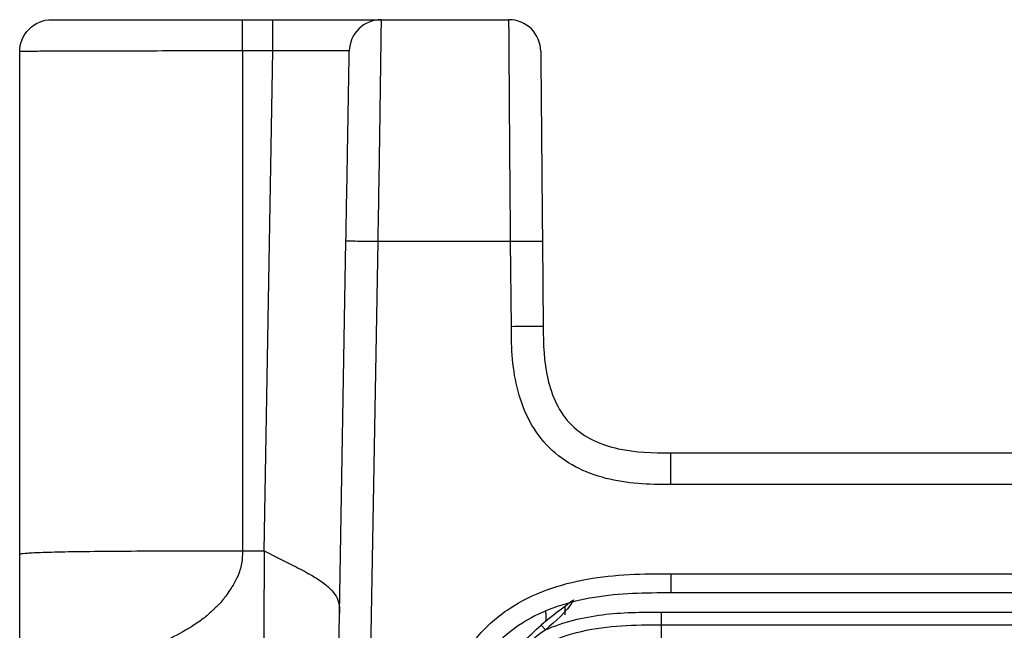
# Model space of a CAD drawing. Units: millimetres. Extents: x 17 to 410, y 7 to 290.
# Drawn here: x 113 to 120, y 248 to 252 of the extents above; entities that cross this region are included whole.
import ezdxf

# ---------------------------------------------------------------- set-up
doc = ezdxf.new("R2010")
doc.units = ezdxf.units.MM

msp = doc.modelspace()

# ---------------------------------------------------------------- linework, layer by layer
at = {"color": 7, "linetype": 'Continuous', "lineweight": 25}
for p, q in [((114.3626, 252.3359), (114.6012, 252.3359)), ((115.4511, 252.3359), (116.4548, 252.3359)), ((114.3626, 252.0903), (114.3626, 248.1667)), ((114.6012, 252.0903), (114.3626, 252.0903)), ((114.5327, 248.1667), (114.6012, 252.0903)), ((112.6126, 248.1362), (112.6126, 252.0859)), ((115.1052, 246.5936), (115.175, 250.5968)), ((115.425, 250.5936), (115.3551, 246.5903)), ((116.4679, 250.5936), (115.425, 250.5936)), ((116.4737, 249.9261), (116.4679, 250.5936)), ((116.7179, 250.5947), (116.7237, 249.9272)), ((117.7237, 248.9359), (120.7598, 248.9359)), ((120.7598, 248.687), (117.7237, 248.687)), ((114.3626, 248.1667), (114.5327, 248.1667)), ((117.7293, 247.9866), (170.5626, 247.9866)), ((170.5626, 247.8359), (117.7293, 247.8359)), ((116.8928, 247.7274), (116.8934, 247.6652)), ((117.6513, 247.6859), (170.5126, 247.6859)), ((116.741, 247.5462), (116.708, 247.5839)), ((117.6513, 247.5859), (170.5126, 247.5859))]:
    msp.add_line(p, q, dxfattribs=at)
for points, knots in [([(112.6126, 252.0859), (112.6126, 252.1514), (112.6395, 252.2164), (112.7321, 252.309), (112.7971, 252.3359), (112.8626, 252.3359)], [0, 0, 0, 0, 0.5, 0.5, 1, 1, 1, 1]), ([(112.8626, 252.3359), (112.8626, 252.3359), (112.8647, 252.3359), (112.926, 252.3359), (112.9551, 252.3359), (113.0201, 252.3359), (113.0456, 252.3359), (113.1036, 252.3359), (113.1364, 252.3359), (113.2106, 252.3359), (113.2524, 252.3359), (113.34, 252.3359), (113.3861, 252.3359), (113.53, 252.3359), (113.6324, 252.3359), (113.94, 252.3359), (114.1519, 252.3359), (114.3626, 252.3359)], [0, 0, 0, 0, 0.25, 0.25, 0.375, 0.375, 0.4375, 0.4375, 0.5, 0.5, 0.5625, 0.5625, 0.625, 0.625, 0.75, 0.75, 1, 1, 1, 1]), ([(114.3626, 252.0903), (114.3626, 252.155), (114.3626, 252.2189), (114.3626, 252.3096), (114.3626, 252.3359), (114.3626, 252.3359)], [0, 0, 0, 0, 0.5, 0.5, 1, 1, 1, 1]), ([(114.6012, 252.0903), (114.6012, 252.155), (114.6012, 252.2189), (114.6012, 252.3096), (114.6012, 252.3359), (114.6012, 252.3359)], [0, 0, 0, 0, 0.5, 0.5, 1, 1, 1, 1]), ([(114.6012, 252.3359), (114.6592, 252.3359), (114.7171, 252.3359), (114.8319, 252.3359), (114.8888, 252.3359), (115.0013, 252.3359), (115.0557, 252.3359), (115.1573, 252.3359), (115.2049, 252.3359), (115.2866, 252.3359), (115.3218, 252.3359), (115.378, 252.3359), (115.3994, 252.3359), (115.4304, 252.3359), (115.4399, 252.3359), (115.4504, 252.3359), (115.4511, 252.3359), (115.4511, 252.3359)], [0, 0, 0, 0, 0.125, 0.125, 0.25, 0.25, 0.375, 0.375, 0.5, 0.5, 0.625, 0.625, 0.75, 0.75, 0.875, 0.875, 1, 1, 1, 1]), ([(114.6547, 252.3359), (114.667, 252.3359), (114.6946, 252.3359), (114.7226, 252.3359), (114.7382, 252.3359)], [0, 0, 0, 0, 0.443214, 1, 1, 1, 1]), ([(115.4511, 252.3359), (115.3864, 252.3359), (115.322, 252.3096), (115.2297, 252.2189), (115.2022, 252.155), (115.2011, 252.0903)], [0, 0, 0, 0, 0.5, 0.5, 1, 1, 1, 1]), ([(115.4511, 252.3359), (115.4511, 252.3359), (115.4511, 252.3355), (115.4508, 252.3198), (115.4506, 252.3047), (115.4498, 252.2518), (115.4492, 252.2145), (115.4477, 252.1075), (115.4468, 252.0391), (115.4451, 251.9112), (115.4445, 251.8638), (115.4432, 251.7646), (115.4424, 251.7125), (115.4402, 251.55), (115.4384, 251.4329), (115.4349, 251.198), (115.433, 251.0784), (115.4291, 250.8366), (115.4271, 250.715), (115.425, 250.5936)], [0, 0, 0, 0, 0.125, 0.125, 0.25, 0.25, 0.375, 0.375, 0.5, 0.5, 0.5625, 0.5625, 0.625, 0.625, 0.75, 0.75, 0.875, 0.875, 1, 1, 1, 1]), ([(116.4679, 250.5936), (116.4668, 250.7149), (116.4658, 250.8362), (116.4639, 251.0778), (116.4629, 251.199), (116.4611, 251.4351), (116.4603, 251.5496), (116.4588, 251.7682), (116.4581, 251.8679), (116.4573, 251.9958), (116.457, 252.0353), (116.4565, 252.1046), (116.4563, 252.1348), (116.4558, 252.2143), (116.4555, 252.2524), (116.4551, 252.3048), (116.455, 252.3198), (116.4548, 252.3355), (116.4548, 252.3359), (116.4548, 252.3359)], [0, 0, 0, 0, 0.125, 0.125, 0.25, 0.25, 0.375, 0.375, 0.5, 0.5, 0.5625, 0.5625, 0.625, 0.625, 0.75, 0.75, 0.875, 0.875, 1, 1, 1, 1]), ([(116.7048, 252.0881), (116.7043, 252.1532), (116.6771, 252.2177), (116.5846, 252.3093), (116.5199, 252.3359), (116.4548, 252.3359)], [0, 0, 0, 0, 0.5, 0.5, 1, 1, 1, 1]), ([(114.3626, 252.0903), (114.2418, 252.0903), (114.121, 252.0903), (113.8813, 252.0903), (113.7623, 252.0903), (113.5273, 252.0901), (113.4092, 252.09), (113.2449, 252.0898), (113.1922, 252.0897), (113.0919, 252.0894), (113.0438, 252.0892), (112.9142, 252.0887), (112.8448, 252.0882), (112.736, 252.0875), (112.6982, 252.0872), (112.6445, 252.0866), (112.629, 252.0864), (112.613, 252.086), (112.6126, 252.0859), (112.6126, 252.0859)], [0, 0, 0, 0, 0.125, 0.125, 0.25, 0.25, 0.375, 0.375, 0.4375, 0.4375, 0.5, 0.5, 0.625, 0.625, 0.75, 0.75, 0.875, 0.875, 1, 1, 1, 1]), ([(115.2011, 252.0903), (115.2011, 252.0903), (115.1995, 252.0907), (115.1724, 252.0914), (115.1593, 252.0916), (115.1226, 252.092), (115.0984, 252.0921), (115.0397, 252.0921), (115.0043, 252.092), (114.9295, 252.0916), (114.8892, 252.0913), (114.7673, 252.0907), (114.6843, 252.0903), (114.6012, 252.0903)], [0, 0, 0, 0, 0.25, 0.25, 0.375, 0.375, 0.5, 0.5, 0.625, 0.625, 0.75, 0.75, 1, 1, 1, 1]), ([(115.175, 250.5968), (115.1787, 250.805), (115.1823, 251.0129), (115.1867, 251.2668), (115.1876, 251.3173), (115.1894, 251.4176), (115.1902, 251.4677), (115.1919, 251.5638), (115.1927, 251.61), (115.1943, 251.6978), (115.195, 251.7398), (115.1969, 251.8518), (115.198, 251.9096), (115.1995, 251.997), (115.2, 252.0263), (115.2007, 252.0675), (115.2009, 252.0787), (115.2011, 252.0901), (115.2011, 252.0903), (115.2011, 252.0903)], [0, 0, 0, 0, 0.25, 0.25, 0.3125, 0.3125, 0.375, 0.375, 0.4375, 0.4375, 0.5, 0.5, 0.625, 0.625, 0.75, 0.75, 0.875, 0.875, 1, 1, 1, 1]), ([(116.7048, 252.0881), (116.7048, 252.0881), (116.7049, 252.086), (116.7053, 252.037), (116.7054, 252.025), (116.7056, 251.9951), (116.7058, 251.977), (116.7062, 251.9344), (116.7064, 251.9098), (116.7069, 251.8524), (116.7072, 251.819), (116.7081, 251.7084), (116.7089, 251.6197), (116.7106, 251.428), (116.7115, 251.3276), (116.7133, 251.1211), (116.7142, 251.0159), (116.716, 250.8057), (116.7169, 250.7001), (116.7179, 250.5947)], [0, 0, 0, 0, 0.25, 0.25, 0.3125, 0.3125, 0.375, 0.375, 0.4375, 0.4375, 0.5, 0.5, 0.625, 0.625, 0.75, 0.75, 0.875, 0.875, 1, 1, 1, 1]), ([(115.425, 250.5936), (115.3596, 250.5947), (115.2945, 250.5957), (115.202, 250.5969), (115.175, 250.5971), (115.175, 250.5968)], [0, 0, 0, 0, 0.5, 0.5, 1, 1, 1, 1]), ([(116.7179, 250.5947), (116.7179, 250.5949), (116.6909, 250.595), (116.5984, 250.5946), (116.5333, 250.5941), (116.4679, 250.5936)], [0, 0, 0, 0, 0.5, 0.5, 1, 1, 1, 1]), ([(116.7237, 249.9272), (116.7237, 249.9275), (116.6967, 249.9275), (116.6042, 249.9271), (116.5391, 249.9267), (116.4737, 249.9261)], [0, 0, 0, 0, 0.5, 0.5, 1, 1, 1, 1]), ([(117.7237, 248.687), (117.6384, 248.687), (117.5532, 248.6877), (117.3841, 248.7014), (117.3001, 248.7141), (117.1338, 248.7568), (117.0537, 248.7863), (116.9029, 248.8661), (116.8325, 248.9168), (116.7121, 249.0359), (116.6605, 249.1061), (116.5793, 249.2561), (116.5486, 249.3371), (116.5047, 249.5018), (116.4912, 249.5855), (116.4759, 249.7549), (116.4744, 249.8406), (116.4737, 249.9261)], [0, 0, 0, 0, 0.125, 0.125, 0.25, 0.25, 0.375, 0.375, 0.5, 0.5, 0.625, 0.625, 0.75, 0.75, 0.875, 0.875, 1, 1, 1, 1]), ([(116.7237, 249.9272), (116.7249, 249.7889), (116.7288, 249.6504), (116.7753, 249.4494), (116.7976, 249.3827), (116.8591, 249.2592), (116.8995, 249.2011), (116.997, 249.1046), (117.0554, 249.0649), (117.1794, 249.0047), (117.2458, 248.9833), (117.4483, 248.9384), (117.5858, 248.9359), (117.7237, 248.9359)], [0, 0, 0, 0, 0.25, 0.25, 0.375, 0.375, 0.5, 0.5, 0.625, 0.625, 0.75, 0.75, 1, 1, 1, 1]), ([(117.7237, 248.9359), (117.7237, 248.9359), (117.7237, 248.9091), (117.7237, 248.817), (117.7237, 248.7523), (117.7237, 248.687)], [0, 0, 0, 0, 0.5, 0.5, 1, 1, 1, 1]), ([(112.6126, 248.1362), (112.6126, 248.1383), (112.6129, 248.1405), (112.6296, 248.1448), (112.6458, 248.147), (112.7022, 248.1512), (112.7423, 248.1533), (112.8494, 248.157), (112.9164, 248.1586), (113.0776, 248.1614), (113.1724, 248.1626), (113.3839, 248.1645), (113.5005, 248.1652), (113.7425, 248.1662), (113.8678, 248.1664), (114.1166, 248.1667), (114.2399, 248.1667), (114.3626, 248.1667)], [0, 0, 0, 0, 0.125, 0.125, 0.25, 0.25, 0.375, 0.375, 0.5, 0.5, 0.625, 0.625, 0.75, 0.75, 0.875, 0.875, 1, 1, 1, 1]), ([(114.3626, 248.1667), (114.3621, 248.1469), (114.3612, 248.1088), (114.3531, 248.054), (114.3385, 247.9993), (114.3138, 247.9422), (114.2843, 247.8905), (114.2525, 247.8428), (114.2235, 247.8009), (114.1956, 247.7641), (114.1694, 247.7371), (114.1504, 247.7227), (114.1387, 247.7097), (114.1285, 247.6994), (114.1099, 247.6813), (114.0689, 247.6453), (113.9747, 247.5754), (113.8217, 247.4883), (113.6255, 247.3993), (113.4293, 247.3226), (113.2514, 247.2578), (113.1245, 247.2095), (113.0524, 247.176), (113.0237, 247.1585), (113.0115, 247.1456), (113.001, 247.1337), (112.9929, 247.126), (112.9878, 247.1212)], [0, 0, 0, 0, 0.029274, 0.056384, 0.081669, 0.11288, 0.148275, 0.169789, 0.198192, 0.224242, 0.238755, 0.254293, 0.259634, 0.265037, 0.27603, 0.298758, 0.347023, 0.452599, 0.564728, 0.675924, 0.778667, 0.866553, 0.905386, 0.936991, 0.949237, 0.968085, 1, 1, 1, 1]), ([(114.5327, 248.1667), (114.5324, 248.0908), (114.532, 248.0144), (114.5313, 247.8604), (114.5309, 247.7829), (114.5302, 247.6333), (114.5299, 247.5613), (114.5291, 247.4307), (114.5288, 247.3722), (114.5281, 247.2728), (114.5277, 247.2315), (114.527, 247.1656), (114.5266, 247.1409), (114.5259, 247.1063), (114.5256, 247.0964), (114.5249, 247.0861), (114.5245, 247.0859), (114.5241, 247.0859)], [0, 0, 0, 0, 0.125, 0.125, 0.25, 0.25, 0.375, 0.375, 0.5, 0.5, 0.625, 0.625, 0.75, 0.75, 0.875, 0.875, 1, 1, 1, 1]), ([(114.5327, 248.1667), (114.5897, 248.1374), (114.6739, 248.0941), (114.8022, 248.0319), (114.9047, 247.9758), (115.0022, 247.9143), (115.0697, 247.8534), (115.1093, 247.7941), (115.1221, 247.7442), (115.1246, 247.7063), (115.1242, 247.6858), (115.1241, 247.6755)], [0, 0, 0, 0, 0.172664, 0.254832, 0.388941, 0.499986, 0.616693, 0.745152, 0.873114, 0.935997, 1, 1, 1, 1]), ([(112.6126, 247.0026), (112.6126, 247.0392), (112.6126, 247.1085), (112.6126, 247.2216), (112.6126, 247.298), (112.6126, 247.3322), (112.6126, 247.3474), (112.6126, 247.3547), (112.6126, 247.3584), (112.6126, 247.3809), (112.6126, 247.4186), (112.6126, 247.493), (112.6126, 247.6015), (112.6126, 247.8109), (112.6126, 248.0037), (112.6126, 248.1362)], [0, 0, 0, 0, 0.1509547, 0.2856577, 0.3428907, 0.3679138, 0.3789251, 0.3837708, 0.3875785, 0.3887681, 0.4463081, 0.4940323, 0.579834, 0.7112289, 1, 1, 1, 1]), ([(115.857, 246.5903), (115.8833, 246.809), (115.9338, 247.0205), (116.0788, 247.3172), (116.1388, 247.4112), (116.2815, 247.5778), (116.3661, 247.6519), (116.5492, 247.773), (116.6495, 247.8219), (116.8563, 247.8975), (116.9623, 247.9247), (117.1781, 247.9632), (117.2883, 247.9745), (117.5086, 247.9863), (117.6189, 247.9866), (117.7293, 247.9866)], [0, 0, 0, 0, 0.25, 0.25, 0.375, 0.375, 0.5, 0.5, 0.625, 0.625, 0.75, 0.75, 0.875, 0.875, 1, 1, 1, 1]), ([(117.7293, 247.8359), (117.7293, 247.8359), (117.7293, 247.8522), (117.7293, 247.908), (117.7293, 247.9472), (117.7293, 247.9866)], [0, 0, 0, 0, 0.5, 0.5, 1, 1, 1, 1]), ([(117.7293, 247.8359), (117.6283, 247.8359), (117.5273, 247.8357), (117.3258, 247.8262), (117.2248, 247.8169), (117.0266, 247.7843), (116.9291, 247.7613), (116.7389, 247.6961), (116.6457, 247.6534), (116.4758, 247.5463), (116.3971, 247.4798), (116.2648, 247.3285), (116.2097, 247.2428), (116.0767, 246.9706), (116.0301, 246.7728), (116.0059, 246.5718)], [0, 0, 0, 0, 0.125, 0.125, 0.25, 0.25, 0.375, 0.375, 0.5, 0.5, 0.625, 0.625, 0.75, 0.75, 1, 1, 1, 1]), ([(116.7432, 247.6942), (116.7432, 247.6931), (116.7432, 247.6909), (116.7434, 247.6744), (116.7436, 247.6496), (116.7438, 247.628), (116.7439, 247.6152), (116.708, 247.5839)], [0, 0, 0, 0, 0.235554, 0.470851, 0.713212, 0.972866, 1, 1, 1, 1]), ([(116.741, 247.5462), (116.812, 247.5777), (116.8866, 247.6027), (117.0365, 247.6413), (117.1122, 247.6551), (117.3411, 247.6842), (117.4962, 247.6859), (117.6513, 247.6859)], [0, 0, 0, 0, 0.25, 0.25, 0.5, 0.5, 1, 1, 1, 1]), ([(117.6513, 247.6859), (117.6513, 247.6598), (117.6513, 247.6337), (117.6513, 247.5967), (117.6513, 247.5859), (117.6513, 247.5859)], [0, 0, 0, 0, 0.5, 0.5, 1, 1, 1, 1]), ([(116.1515, 246.1121), (116.1533, 246.2157), (116.1554, 246.3198), (116.173, 246.5299), (116.1884, 246.6355), (116.2392, 246.8395), (116.2745, 246.9377), (116.3675, 247.1158), (116.4252, 247.1955), (116.5632, 247.3312), (116.644, 247.3874), (116.8237, 247.4773), (116.9224, 247.5109), (117.1273, 247.5581), (117.2332, 247.5717), (117.4435, 247.5856), (117.5477, 247.5859), (117.6513, 247.5859)], [0, 0, 0, 0, 0.125, 0.125, 0.25, 0.25, 0.375, 0.375, 0.5, 0.5, 0.625, 0.625, 0.75, 0.75, 0.875, 0.875, 1, 1, 1, 1]), ([(116.1523, 246.1594), (116.1535, 246.2254), (116.1547, 246.2914), (116.1605, 246.4233), (116.1651, 246.4891), (116.1871, 246.6859), (116.2132, 246.817), (116.299, 247.0653), (116.3604, 247.1845), (116.5148, 247.3989), (116.6074, 247.4958), (116.708, 247.5839)], [0, 0, 0, 0, 0.125, 0.125, 0.25, 0.25, 0.5, 0.5, 0.75, 0.75, 1, 1, 1, 1]), ([(116.741, 247.5462), (116.6332, 247.469), (116.5338, 247.3798), (116.4112, 247.2259), (116.3744, 247.1707), (116.3109, 247.0556), (116.2843, 246.996), (116.2174, 246.8125), (116.19, 246.6826), (116.1585, 246.4222), (116.1547, 246.2909), (116.1523, 246.1594)], [0, 0, 0, 0, 0.25, 0.25, 0.375, 0.375, 0.5, 0.5, 0.75, 0.75, 1, 1, 1, 1]), ([(117.6513, 247.5859), (117.6513, 247.5859), (117.6513, 247.5698), (117.6513, 247.5142), (117.6513, 247.4752), (117.6513, 247.4359)], [0, 0, 0, 0, 0.5, 0.5, 1, 1, 1, 1])]:
    msp.add_open_spline(points, degree=3, knots=knots, dxfattribs=at)
for points in [[(116.708, 247.5839), (116.7909, 247.6564), (116.8773, 247.7213), (116.963, 247.7829)], [(116.963, 247.7829), (116.9058, 247.6802), (116.821, 247.6163), (116.741, 247.5462)]]:
    msp.add_open_spline(points, degree=3, dxfattribs=at)

doc.saveas('drawing.dxf')
